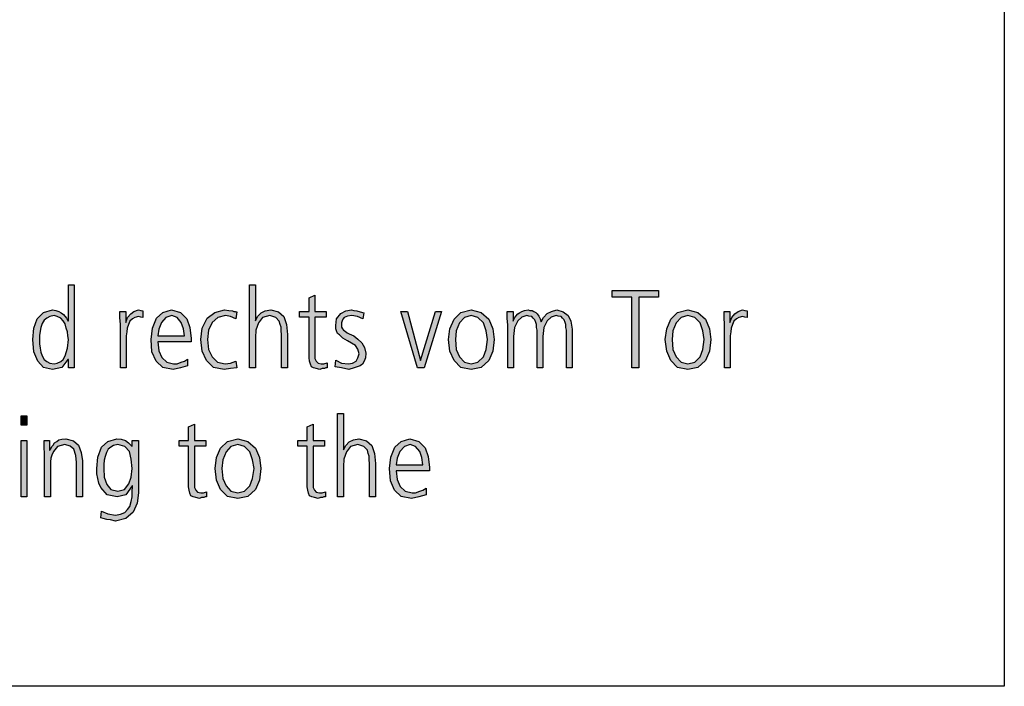
# Model space of a CAD drawing. Units: millimetres. Extents: x -270 to 11963, y -183 to 8761.
# Drawn here: x 1535 to 2287, y 6121 to 6630 of the extents above; entities that cross this region are included whole.
import ezdxf

# ---------------------------------------------------------------- set-up
doc = ezdxf.new("R2010")
doc.units = ezdxf.units.MM
doc.layers.add('1', color=7, linetype='Continuous')

msp = doc.modelspace()

# ---------------------------------------------------------------- hatches: boundary and pattern name
at = {"layer": '1', "linetype": 'Continuous'}
h = msp.add_hatch(color=3, dxfattribs=at)
h.paths.add_polyline_path([(1576.96, 6364.12), (1572.48, 6364.12), (1572.48, 6370.52), (1572.13, 6370.52), (1567.31, 6364.52), (1560.41, 6362.92), (1553.52, 6364.52), (1549.03, 6369.32), (1545.93, 6376.51), (1545.24, 6385.71), (1545.93, 6394.5), (1548.69, 6401.7), (1553.52, 6406.49), (1560.41, 6408.49), (1562.82, 6408.09), (1565.24, 6407.29), (1566.96, 6406.1), (1568.69, 6404.9), (1571.1, 6402.1), (1572.13, 6400.1), (1572.48, 6400.1), (1572.48, 6427.68), (1576.96, 6427.68)])
h.paths.add_polyline_path([(1550.41, 6385.71), (1550.41, 6382.51), (1550.76, 6379.31), (1551.45, 6376.11), (1552.48, 6373.32), (1553.86, 6370.52), (1555.93, 6368.92), (1558.34, 6367.72), (1561.45, 6367.32), (1563.86, 6367.72), (1566.62, 6368.92), (1568.34, 6370.52), (1570.06, 6373.32), (1571.79, 6379.31), (1572.48, 6385.71), (1572.13, 6388.51), (1571.79, 6391.7), (1570.75, 6394.5), (1570.06, 6397.7), (1568.34, 6400.1), (1566.62, 6402.1), (1563.86, 6403.3), (1561.45, 6404.1), (1558.34, 6403.3), (1555.93, 6402.1), (1553.86, 6400.5), (1552.48, 6398.1), (1551.45, 6394.9), (1550.76, 6392.1), (1550.41, 6388.91)], flags=16)
for points in [[(1710.73, 6427.68), (1715.21, 6427.68), (1715.21, 6400.1), (1716.93, 6403.3), (1719.69, 6406.1), (1722.79, 6407.69), (1726.93, 6408.49), (1732.79, 6406.89), (1736.93, 6403.3), (1739, 6397.3), (1739.69, 6389.71), (1739.69, 6364.12), (1735.2, 6364.12), (1735.2, 6389.71), (1734.86, 6392.5), (1734.86, 6395.3), (1734.17, 6397.3), (1733.48, 6399.7), (1730.72, 6402.5), (1726.24, 6404.1), (1720.72, 6402.5), (1717.62, 6398.5), (1715.55, 6392.9), (1715.21, 6387.31), (1715.21, 6364.12), (1710.73, 6364.12)], [(2002.74, 6418.09), (1987.57, 6418.09), (1987.57, 6423.28), (2023.08, 6423.28), (2023.08, 6418.09), (2007.91, 6418.09), (2007.91, 6364.12), (2002.74, 6364.12)], [(1769.33, 6402.9), (1760.72, 6402.9), (1760.72, 6374.52), (1760.72, 6371.32), (1761.75, 6369.32), (1763.13, 6367.72), (1765.54, 6367.32), (1767.61, 6367.32), (1770.02, 6368.12), (1770.02, 6364.12), (1768.99, 6364.12), (1767.96, 6363.72), (1766.23, 6363.72), (1764.51, 6362.92), (1761.75, 6363.72), (1759.68, 6364.12), (1757.96, 6364.92), (1757.27, 6366.92), (1756.58, 6369.32), (1756.23, 6371.72), (1756.23, 6374.12), (1756.23, 6377.31), (1756.23, 6402.9), (1748.99, 6402.9), (1748.99, 6407.29), (1756.23, 6407.29), (1756.23, 6417.69), (1760.72, 6419.69), (1760.72, 6407.29), (1769.33, 6407.29)], [(1612.12, 6397.3), (1611.78, 6402.5), (1611.78, 6407.29), (1616.26, 6407.29), (1616.26, 6398.9), (1617.64, 6402.5), (1620.05, 6405.3), (1622.47, 6407.29), (1625.92, 6408.49), (1627.64, 6408.09), (1629.36, 6407.69), (1629.36, 6402.5), (1627.64, 6402.9), (1625.92, 6403.3), (1623.16, 6402.5), (1621.43, 6401.7), (1619.36, 6399.7), (1618.33, 6397.3), (1617.3, 6394.5), (1616.95, 6391.7), (1616.61, 6388.51), (1616.61, 6385.71), (1616.61, 6364.12), (1612.12, 6364.12)], [(1700.38, 6401.7), (1696.25, 6403.3), (1692.45, 6404.1), (1686.59, 6402.5), (1682.11, 6398.9), (1679.35, 6392.9), (1678.66, 6385.71), (1679.35, 6378.11), (1682.11, 6372.52), (1686.25, 6368.52), (1692.11, 6367.32), (1696.25, 6367.72), (1700.38, 6369.32), (1701.07, 6364.12), (1696.25, 6363.72), (1691.42, 6362.92), (1683.15, 6364.52), (1677.97, 6369.72), (1674.53, 6376.91), (1673.49, 6385.71), (1674.53, 6394.5), (1678.32, 6402.1), (1684.18, 6406.49), (1691.76, 6408.49), (1694.87, 6408.09), (1697.62, 6407.69), (1698.66, 6407.29), (1699.69, 6407.29), (1700.38, 6406.89), (1701.07, 6406.89)], [(1776.57, 6370.12), (1781.06, 6367.72), (1786.23, 6367.32), (1789.33, 6367.72), (1792.09, 6369.32), (1793.47, 6371.72), (1794.5, 6374.91), (1793.47, 6378.51), (1791.74, 6381.31), (1788.64, 6382.91), (1785.54, 6384.91), (1783.81, 6385.71), (1782.09, 6386.91), (1780.71, 6388.11), (1779.33, 6389.31), (1777.95, 6390.51), (1777.26, 6392.5), (1776.57, 6394.1), (1776.57, 6396.5), (1777.26, 6401.7), (1780.37, 6405.7), (1784.16, 6407.69), (1788.64, 6408.49), (1790.36, 6408.09), (1792.78, 6407.69), (1795.19, 6406.89), (1797.95, 6406.1), (1797.26, 6401.7), (1793.12, 6403.3), (1788.99, 6404.1), (1785.54, 6403.7), (1783.12, 6402.5), (1782.09, 6401.3), (1781.4, 6400.1), (1781.06, 6398.5), (1781.06, 6396.5), (1781.06, 6395.3), (1781.75, 6394.1), (1782.44, 6392.9), (1783.81, 6392.1), (1785.19, 6390.9), (1786.92, 6390.11), (1788.64, 6389.31), (1790.36, 6388.51), (1793.47, 6386.11), (1796.57, 6383.31), (1798.64, 6379.71), (1799.67, 6375.31), (1799.33, 6371.72), (1798.29, 6369.32), (1796.92, 6366.92), (1795.19, 6365.72), (1790.71, 6364.12), (1786.57, 6362.92), (1781.06, 6364.12), (1776.23, 6364.92)], [(1844.15, 6364.12), (1838.98, 6364.12), (1826.22, 6407.29), (1831.39, 6407.29), (1841.39, 6369.72), (1852.77, 6407.29), (1857.25, 6407.29)], [(1952.75, 6364.12), (1952.75, 6392.9), (1952.4, 6394.9), (1952.4, 6397.3), (1951.71, 6398.9), (1951.02, 6400.9), (1949.64, 6402.1), (1948.61, 6403.3), (1946.54, 6403.7), (1944.82, 6404.1), (1941.02, 6402.9), (1937.92, 6400.1), (1935.51, 6394.9), (1934.82, 6388.11), (1934.82, 6364.12), (1930.34, 6364.12), (1930.34, 6392.9), (1929.99, 6394.9), (1929.99, 6397.3), (1929.3, 6398.9), (1928.61, 6400.9), (1927.23, 6402.1), (1926.2, 6403.3), (1924.13, 6403.7), (1922.41, 6404.1), (1918.61, 6402.9), (1915.51, 6400.1), (1913.1, 6394.9), (1912.41, 6388.11), (1912.41, 6364.12), (1907.93, 6364.12), (1907.93, 6396.9), (1907.58, 6402.1), (1907.58, 6407.29), (1912.06, 6407.29), (1912.06, 6400.1), (1912.06, 6399.7), (1912.41, 6400.9), (1913.44, 6402.5), (1914.13, 6403.7), (1915.51, 6405.3), (1916.89, 6406.1), (1918.61, 6407.29), (1920.68, 6408.09), (1923.44, 6408.49), (1924.82, 6408.09), (1926.54, 6408.09), (1927.92, 6407.29), (1929.3, 6406.49), (1930.34, 6405.3), (1931.72, 6403.7), (1932.75, 6401.7), (1933.44, 6399.3), (1935.16, 6402.5), (1937.92, 6405.7), (1941.37, 6407.29), (1945.51, 6408.49), (1950.33, 6406.89), (1954.12, 6404.1), (1956.19, 6399.7), (1957.23, 6393.7), (1957.23, 6364.12)], [(2073.41, 6397.3), (2073.07, 6402.5), (2073.07, 6407.29), (2077.55, 6407.29), (2077.55, 6398.9), (2078.93, 6402.5), (2081.34, 6405.3), (2083.75, 6407.29), (2087.2, 6408.49), (2088.93, 6408.09), (2090.65, 6407.69), (2090.65, 6402.5), (2088.93, 6402.9), (2087.2, 6403.3), (2084.44, 6402.5), (2082.72, 6401.7), (2080.65, 6399.7), (2079.62, 6397.3), (2078.58, 6394.5), (2078.24, 6391.7), (2077.89, 6388.51), (2077.89, 6385.71), (2077.89, 6364.12), (2073.41, 6364.12)], [(1540.76, 6320.45), (1536.28, 6320.45), (1536.28, 6327.64), (1540.76, 6327.64)], [(1777.95, 6329.24), (1782.44, 6329.24), (1782.44, 6301.66), (1784.16, 6304.86), (1786.92, 6307.66), (1790.02, 6309.26), (1794.16, 6310.06), (1800.02, 6308.46), (1804.16, 6304.86), (1806.22, 6298.86), (1806.91, 6291.27), (1806.91, 6265.68), (1802.43, 6265.68), (1802.43, 6291.27), (1802.09, 6294.07), (1802.09, 6296.86), (1801.4, 6298.86), (1800.71, 6301.26), (1797.95, 6304.06), (1793.47, 6305.66), (1787.95, 6304.06), (1784.85, 6300.06), (1782.78, 6294.47), (1782.44, 6288.87), (1782.44, 6265.68), (1777.95, 6265.68)], [(1677.28, 6304.46), (1668.67, 6304.46), (1668.67, 6276.08), (1668.67, 6272.88), (1669.7, 6270.88), (1671.08, 6269.28), (1673.49, 6268.88), (1675.56, 6268.88), (1677.97, 6269.68), (1677.97, 6265.68), (1676.94, 6265.68), (1675.91, 6265.28), (1674.18, 6265.28), (1672.46, 6264.49), (1669.7, 6265.28), (1667.63, 6265.68), (1665.91, 6266.48), (1665.22, 6268.48), (1664.53, 6270.88), (1664.18, 6273.28), (1664.18, 6275.68), (1664.18, 6278.88), (1664.18, 6304.46), (1656.94, 6304.46), (1656.94, 6308.86), (1664.18, 6308.86), (1664.18, 6319.25), (1668.67, 6321.25), (1668.67, 6308.86), (1677.28, 6308.86)], [(1767.96, 6304.46), (1759.34, 6304.46), (1759.34, 6276.08), (1759.34, 6272.88), (1760.37, 6270.88), (1761.75, 6269.28), (1764.16, 6268.88), (1766.23, 6268.88), (1768.65, 6269.68), (1768.65, 6265.68), (1767.61, 6265.68), (1766.58, 6265.28), (1764.85, 6265.28), (1763.13, 6264.49), (1760.37, 6265.28), (1758.3, 6265.68), (1756.58, 6266.48), (1755.89, 6268.48), (1755.2, 6270.88), (1754.85, 6273.28), (1754.85, 6275.68), (1754.85, 6278.88), (1754.85, 6304.46), (1747.61, 6304.46), (1747.61, 6308.86), (1754.85, 6308.86), (1754.85, 6319.25), (1759.34, 6321.25), (1759.34, 6308.86), (1767.96, 6308.86)], [(1536.28, 6308.86), (1540.76, 6308.86), (1540.76, 6265.68), (1536.28, 6265.68)], [(1554.21, 6298.46), (1553.86, 6303.66), (1553.86, 6308.86), (1558, 6308.86), (1558, 6301.26), (1558.34, 6301.26), (1559.03, 6302.46), (1559.72, 6304.06), (1560.76, 6305.26), (1561.79, 6306.86), (1563.51, 6308.06), (1565.24, 6309.26), (1567.31, 6309.66), (1570.41, 6310.06), (1576.27, 6308.46), (1580.06, 6305.26), (1582.13, 6299.66), (1583.17, 6293.27), (1583.17, 6265.68), (1578.68, 6265.68), (1578.68, 6292.07), (1577.99, 6297.26), (1576.61, 6302.06), (1573.86, 6304.46), (1569.72, 6305.66), (1564.2, 6304.06), (1561.1, 6300.46), (1559.72, 6297.66), (1559.03, 6295.27), (1558.69, 6292.47), (1558.69, 6289.67), (1558.69, 6265.68), (1554.21, 6265.68)]]:
    msp.add_hatch(color=3, dxfattribs=at).paths.add_polyline_path(points)
h = msp.add_hatch(color=3, dxfattribs=at)
h.paths.add_polyline_path([(1663.49, 6365.72), (1657.98, 6364.12), (1652.46, 6362.92), (1644.53, 6364.52), (1639.36, 6369.32), (1636.26, 6376.51), (1635.57, 6385.71), (1636.6, 6394.5), (1639.71, 6402.1), (1644.53, 6406.49), (1651.08, 6408.49), (1657.98, 6406.49), (1662.8, 6401.7), (1665.22, 6394.9), (1666.25, 6386.51), (1666.25, 6384.11), (1640.74, 6384.11), (1641.43, 6377.31), (1643.84, 6372.12), (1647.63, 6368.52), (1652.81, 6367.32), (1655.56, 6367.32), (1658.67, 6368.52), (1661.08, 6369.32), (1663.49, 6370.92)])
h.paths.add_polyline_path([(1661.08, 6388.51), (1660.39, 6394.1), (1658.67, 6398.9), (1655.56, 6402.5), (1651.43, 6404.1), (1646.95, 6402.5), (1643.5, 6398.9), (1641.43, 6393.7), (1640.74, 6388.51)], flags=16)
h = msp.add_hatch(color=3, dxfattribs=at)
h.paths.add_polyline_path([(1862.76, 6385.71), (1863.8, 6394.1), (1866.9, 6401.3), (1872.07, 6406.49), (1880, 6408.49), (1887.59, 6406.49), (1893.45, 6401.3), (1896.55, 6394.1), (1897.58, 6385.71), (1896.55, 6376.91), (1893.45, 6369.72), (1887.59, 6364.52), (1880, 6362.92), (1872.07, 6364.52), (1866.9, 6369.72), (1863.8, 6376.91)])
h.paths.add_polyline_path([(1867.94, 6385.71), (1868.62, 6378.11), (1871.04, 6372.52), (1874.83, 6368.52), (1880, 6367.32), (1885.17, 6368.52), (1889.31, 6372.52), (1891.38, 6378.11), (1892.41, 6385.71), (1891.38, 6392.5), (1889.31, 6398.5), (1885.17, 6402.5), (1880, 6404.1), (1874.83, 6402.5), (1871.04, 6398.5), (1868.62, 6392.5)], flags=16)
h = msp.add_hatch(color=3, dxfattribs=at)
h.paths.add_polyline_path([(2028.25, 6385.71), (2029.28, 6394.1), (2032.38, 6401.3), (2037.56, 6406.49), (2045.49, 6408.49), (2053.07, 6406.49), (2058.93, 6401.3), (2062.03, 6394.1), (2063.07, 6385.71), (2062.03, 6376.91), (2058.93, 6369.72), (2053.07, 6364.52), (2045.49, 6362.92), (2037.56, 6364.52), (2032.38, 6369.72), (2029.28, 6376.91)])
h.paths.add_polyline_path([(2033.42, 6385.71), (2034.11, 6378.11), (2036.52, 6372.52), (2040.31, 6368.52), (2045.49, 6367.32), (2050.66, 6368.52), (2054.79, 6372.52), (2056.86, 6378.11), (2057.9, 6385.71), (2056.86, 6392.5), (2054.79, 6398.5), (2050.66, 6402.5), (2045.49, 6404.1), (2040.31, 6402.5), (2036.52, 6398.5), (2034.11, 6392.5)], flags=16)
h = msp.add_hatch(color=3, dxfattribs=at)
h.paths.add_polyline_path([(1625.92, 6268.88), (1624.88, 6260.89), (1621.78, 6254.09), (1616.26, 6249.29), (1608.33, 6247.3), (1604.54, 6248.1), (1601.78, 6248.5), (1599.02, 6249.29), (1597.3, 6249.69), (1597.65, 6254.89), (1602.47, 6252.89), (1608.33, 6251.69), (1612.12, 6252.49), (1615.57, 6253.69), (1617.64, 6256.09), (1619.36, 6258.49), (1620.4, 6262.09), (1621.09, 6265.68), (1621.09, 6269.28), (1621.43, 6274.08), (1621.09, 6274.08), (1616.26, 6267.28), (1609.71, 6265.68), (1602.13, 6267.28), (1597.3, 6272.88), (1595.58, 6276.08), (1594.89, 6279.68), (1594.2, 6283.27), (1594.2, 6287.27), (1594.89, 6296.07), (1597.65, 6303.66), (1602.47, 6308.06), (1609.37, 6310.06), (1612.81, 6309.66), (1615.92, 6308.86), (1618.33, 6306.86), (1621.09, 6304.06), (1621.09, 6308.86), (1625.92, 6308.86)])
h.paths.add_polyline_path([(1599.37, 6287.27), (1599.71, 6280.87), (1601.78, 6275.28), (1604.88, 6271.28), (1610.06, 6270.08), (1615.23, 6271.28), (1618.68, 6275.68), (1620.4, 6280.87), (1621.09, 6287.27), (1620.4, 6294.47), (1619.02, 6300.46), (1615.57, 6304.06), (1610.06, 6305.66), (1606.95, 6304.86), (1604.88, 6303.66), (1602.82, 6302.06), (1601.44, 6299.66), (1600.4, 6296.46), (1599.71, 6293.67), (1599.37, 6290.47)], flags=16)
h = msp.add_hatch(color=3, dxfattribs=at)
h.paths.add_polyline_path([(1684.52, 6287.27), (1685.56, 6295.67), (1688.66, 6302.86), (1693.83, 6308.06), (1701.76, 6310.06), (1709.35, 6308.06), (1715.21, 6302.86), (1718.31, 6295.67), (1719.34, 6287.27), (1718.31, 6278.48), (1715.21, 6271.28), (1709.35, 6266.08), (1701.76, 6264.49), (1693.83, 6266.08), (1688.66, 6271.28), (1685.56, 6278.48)])
h.paths.add_polyline_path([(1689.7, 6287.27), (1690.38, 6279.68), (1692.8, 6274.08), (1696.59, 6270.08), (1701.76, 6268.88), (1706.93, 6270.08), (1711.07, 6274.08), (1713.14, 6279.68), (1714.17, 6287.27), (1713.14, 6294.07), (1711.07, 6300.06), (1706.93, 6304.06), (1701.76, 6305.66), (1696.59, 6304.06), (1692.8, 6300.06), (1690.38, 6294.07)], flags=16)
h = msp.add_hatch(color=3, dxfattribs=at)
h.paths.add_polyline_path([(1845.53, 6267.28), (1840.01, 6265.68), (1834.49, 6264.49), (1826.56, 6266.08), (1821.39, 6270.88), (1818.29, 6278.08), (1817.6, 6287.27), (1818.63, 6296.07), (1821.74, 6303.66), (1826.56, 6308.06), (1833.11, 6310.06), (1840.01, 6308.06), (1844.84, 6303.26), (1847.25, 6296.46), (1848.28, 6288.07), (1848.28, 6285.67), (1822.77, 6285.67), (1823.46, 6278.88), (1825.87, 6273.68), (1829.67, 6270.08), (1834.84, 6268.88), (1837.6, 6268.88), (1840.7, 6270.08), (1843.11, 6270.88), (1845.53, 6272.48)])
h.paths.add_polyline_path([(1843.11, 6290.07), (1842.42, 6295.67), (1840.7, 6300.46), (1837.6, 6304.06), (1833.46, 6305.66), (1828.98, 6304.06), (1825.53, 6300.46), (1823.46, 6295.27), (1822.77, 6290.07)], flags=16)

# ---------------------------------------------------------------- linework, layer by layer
at = {"layer": '1', "color": 6, "linetype": 'Continuous'}
for p, q in [((2287.1, 8031.17), (2287.1, 6121.17)), ((2287.1, 6121.17), (167.1, 6121.17))]:
    msp.add_line(p, q, dxfattribs=at)
at = {"layer": '1', "color": 3, "linetype": 'Continuous'}
for p, q in [((1572.48, 6427.68), (1576.96, 6427.68)), ((1572.48, 6400.1), (1572.48, 6427.68)), ((1576.96, 6427.68), (1576.96, 6364.12)), ((1710.73, 6364.12), (1710.73, 6427.68)), ((1710.73, 6427.68), (1715.21, 6427.68)), ((1715.21, 6427.68), (1715.21, 6400.1)), ((1987.57, 6423.28), (2023.08, 6423.28)), ((1987.57, 6418.09), (1987.57, 6423.28)), ((2023.08, 6423.28), (2023.08, 6418.09)), ((1756.23, 6417.69), (1760.72, 6419.69)), ((1756.23, 6407.29), (1756.23, 6417.69)), ((1760.72, 6419.69), (1760.72, 6407.29)), ((2002.74, 6418.09), (1987.57, 6418.09)), ((2002.74, 6364.12), (2002.74, 6418.09)), ((2007.91, 6418.09), (2007.91, 6364.12)), ((2023.08, 6418.09), (2007.91, 6418.09)), ((1548.69, 6401.7), (1553.52, 6406.49)), ((1553.52, 6406.49), (1560.41, 6408.49)), ((1560.41, 6408.49), (1562.82, 6408.09)), ((1562.82, 6408.09), (1565.24, 6407.29)), ((1565.24, 6407.29), (1566.96, 6406.1)), ((1566.96, 6406.1), (1568.69, 6404.9)), ((1611.78, 6407.29), (1616.26, 6407.29)), ((1611.78, 6402.5), (1611.78, 6407.29)), ((1616.26, 6407.29), (1616.26, 6398.9)), ((1620.05, 6405.3), (1622.47, 6407.29)), ((1622.47, 6407.29), (1625.92, 6408.49)), ((1625.92, 6408.49), (1627.64, 6408.09)), ((1627.64, 6408.09), (1629.36, 6407.69)), ((1629.36, 6407.69), (1629.36, 6402.5)), ((1639.71, 6402.1), (1644.53, 6406.49)), ((1644.53, 6406.49), (1651.08, 6408.49)), ((1651.08, 6408.49), (1657.98, 6406.49)), ((1657.98, 6406.49), (1662.8, 6401.7)), ((1678.32, 6402.1), (1684.18, 6406.49)), ((1684.18, 6406.49), (1691.76, 6408.49)), ((1691.76, 6408.49), (1694.87, 6408.09)), ((1694.87, 6408.09), (1697.62, 6407.69)), ((1697.62, 6407.69), (1698.66, 6407.29)), ((1698.66, 6407.29), (1699.69, 6407.29)), ((1699.69, 6407.29), (1700.38, 6406.89)), ((1701.07, 6406.89), (1700.38, 6401.7)), ((1700.38, 6406.89), (1701.07, 6406.89)), ((1716.93, 6403.3), (1719.69, 6406.1)), ((1719.69, 6406.1), (1722.79, 6407.69)), ((1722.79, 6407.69), (1726.93, 6408.49)), ((1726.93, 6408.49), (1732.79, 6406.89)), ((1732.79, 6406.89), (1736.93, 6403.3)), ((1748.99, 6407.29), (1756.23, 6407.29)), ((1748.99, 6402.9), (1748.99, 6407.29)), ((1760.72, 6407.29), (1769.33, 6407.29)), ((1769.33, 6407.29), (1769.33, 6402.9)), ((1780.37, 6405.7), (1784.16, 6407.69)), ((1784.16, 6407.69), (1788.64, 6408.49)), ((1788.64, 6408.49), (1790.36, 6408.09)), ((1790.36, 6408.09), (1792.78, 6407.69)), ((1792.78, 6407.69), (1795.19, 6406.89)), ((1795.19, 6406.89), (1797.95, 6406.1)), ((1797.95, 6406.1), (1797.26, 6401.7)), ((1826.22, 6407.29), (1831.39, 6407.29)), ((1838.98, 6364.12), (1826.22, 6407.29)), ((1831.39, 6407.29), (1841.39, 6369.72)), ((1841.39, 6369.72), (1852.77, 6407.29)), ((1857.25, 6407.29), (1844.15, 6364.12)), ((1852.77, 6407.29), (1857.25, 6407.29)), ((1866.9, 6401.3), (1872.07, 6406.49)), ((1872.07, 6406.49), (1880, 6408.49)), ((1880, 6408.49), (1887.59, 6406.49)), ((1887.59, 6406.49), (1893.45, 6401.3)), ((1907.58, 6407.29), (1912.06, 6407.29)), ((1907.58, 6402.1), (1907.58, 6407.29)), ((1912.06, 6407.29), (1912.06, 6400.1)), ((1915.51, 6405.3), (1916.89, 6406.1)), ((1916.89, 6406.1), (1918.61, 6407.29)), ((1918.61, 6407.29), (1920.68, 6408.09)), ((1920.68, 6408.09), (1923.44, 6408.49)), ((1923.44, 6408.49), (1924.82, 6408.09)), ((1924.82, 6408.09), (1926.54, 6408.09)), ((1926.54, 6408.09), (1927.92, 6407.29)), ((1927.92, 6407.29), (1929.3, 6406.49)), ((1929.3, 6406.49), (1930.34, 6405.3)), ((1937.92, 6405.7), (1941.37, 6407.29)), ((1941.37, 6407.29), (1945.51, 6408.49)), ((1945.51, 6408.49), (1950.33, 6406.89)), ((1950.33, 6406.89), (1954.12, 6404.1)), ((2032.38, 6401.3), (2037.56, 6406.49)), ((2037.56, 6406.49), (2045.49, 6408.49)), ((2045.49, 6408.49), (2053.07, 6406.49)), ((2053.07, 6406.49), (2058.93, 6401.3)), ((2073.07, 6407.29), (2077.55, 6407.29)), ((2073.07, 6402.5), (2073.07, 6407.29)), ((2077.55, 6407.29), (2077.55, 6398.9)), ((2081.34, 6405.3), (2083.75, 6407.29)), ((2083.75, 6407.29), (2087.2, 6408.49)), ((2087.2, 6408.49), (2088.93, 6408.09)), ((2088.93, 6408.09), (2090.65, 6407.69)), ((2090.65, 6407.69), (2090.65, 6402.5)), ((1545.93, 6394.5), (1548.69, 6401.7)), ((1553.86, 6400.5), (1552.48, 6398.1)), ((1555.93, 6402.1), (1553.86, 6400.5)), ((1558.34, 6403.3), (1555.93, 6402.1)), ((1561.45, 6404.1), (1558.34, 6403.3)), ((1563.86, 6403.3), (1561.45, 6404.1)), ((1566.62, 6402.1), (1563.86, 6403.3)), ((1568.34, 6400.1), (1566.62, 6402.1)), ((1570.06, 6397.7), (1568.34, 6400.1)), ((1568.69, 6404.9), (1571.1, 6402.1)), ((1571.1, 6402.1), (1572.13, 6400.1)), ((1572.13, 6400.1), (1572.48, 6400.1)), ((1612.12, 6397.3), (1611.78, 6402.5)), ((1616.26, 6398.9), (1617.64, 6402.5)), ((1617.64, 6402.5), (1620.05, 6405.3)), ((1619.36, 6399.7), (1618.33, 6397.3)), ((1621.43, 6401.7), (1619.36, 6399.7)), ((1623.16, 6402.5), (1621.43, 6401.7)), ((1625.92, 6403.3), (1623.16, 6402.5)), ((1627.64, 6402.9), (1625.92, 6403.3)), ((1629.36, 6402.5), (1627.64, 6402.9)), ((1636.6, 6394.5), (1639.71, 6402.1)), ((1643.5, 6398.9), (1641.43, 6393.7)), ((1646.95, 6402.5), (1643.5, 6398.9)), ((1651.43, 6404.1), (1646.95, 6402.5)), ((1655.56, 6402.5), (1651.43, 6404.1)), ((1658.67, 6398.9), (1655.56, 6402.5)), ((1660.39, 6394.1), (1658.67, 6398.9)), ((1662.8, 6401.7), (1665.22, 6394.9)), ((1674.53, 6394.5), (1678.32, 6402.1)), ((1682.11, 6398.9), (1679.35, 6392.9)), ((1686.59, 6402.5), (1682.11, 6398.9)), ((1692.45, 6404.1), (1686.59, 6402.5)), ((1696.25, 6403.3), (1692.45, 6404.1)), ((1700.38, 6401.7), (1696.25, 6403.3)), ((1715.21, 6400.1), (1716.93, 6403.3)), ((1717.62, 6398.5), (1715.55, 6392.9)), ((1720.72, 6402.5), (1717.62, 6398.5)), ((1726.24, 6404.1), (1720.72, 6402.5)), ((1730.72, 6402.5), (1726.24, 6404.1)), ((1733.48, 6399.7), (1730.72, 6402.5)), ((1734.17, 6397.3), (1733.48, 6399.7)), ((1736.93, 6403.3), (1739, 6397.3)), ((1756.23, 6402.9), (1748.99, 6402.9)), ((1756.23, 6377.31), (1756.23, 6402.9)), ((1760.72, 6402.9), (1760.72, 6374.52)), ((1769.33, 6402.9), (1760.72, 6402.9)), ((1776.57, 6396.5), (1777.26, 6401.7)), ((1777.26, 6401.7), (1780.37, 6405.7)), ((1781.4, 6400.1), (1781.06, 6398.5)), ((1781.06, 6398.5), (1781.06, 6396.5)), ((1782.09, 6401.3), (1781.4, 6400.1)), ((1783.12, 6402.5), (1782.09, 6401.3)), ((1785.54, 6403.7), (1783.12, 6402.5)), ((1788.99, 6404.1), (1785.54, 6403.7)), ((1793.12, 6403.3), (1788.99, 6404.1)), ((1797.26, 6401.7), (1793.12, 6403.3)), ((1863.8, 6394.1), (1866.9, 6401.3)), ((1871.04, 6398.5), (1868.62, 6392.5)), ((1874.83, 6402.5), (1871.04, 6398.5)), ((1880, 6404.1), (1874.83, 6402.5)), ((1885.17, 6402.5), (1880, 6404.1)), ((1889.31, 6398.5), (1885.17, 6402.5)), ((1891.38, 6392.5), (1889.31, 6398.5)), ((1893.45, 6401.3), (1896.55, 6394.1)), ((1907.93, 6396.9), (1907.58, 6402.1)), ((1912.06, 6399.7), (1912.41, 6400.9)), ((1912.06, 6400.1), (1912.06, 6399.7)), ((1912.41, 6400.9), (1913.44, 6402.5)), ((1915.51, 6400.1), (1913.1, 6394.9)), ((1913.44, 6402.5), (1914.13, 6403.7)), ((1914.13, 6403.7), (1915.51, 6405.3)), ((1918.61, 6402.9), (1915.51, 6400.1)), ((1922.41, 6404.1), (1918.61, 6402.9)), ((1924.13, 6403.7), (1922.41, 6404.1)), ((1926.2, 6403.3), (1924.13, 6403.7)), ((1927.23, 6402.1), (1926.2, 6403.3)), ((1928.61, 6400.9), (1927.23, 6402.1)), ((1929.3, 6398.9), (1928.61, 6400.9)), ((1929.99, 6397.3), (1929.3, 6398.9)), ((1930.34, 6405.3), (1931.72, 6403.7)), ((1931.72, 6403.7), (1932.75, 6401.7)), ((1932.75, 6401.7), (1933.44, 6399.3)), ((1933.44, 6399.3), (1935.16, 6402.5)), ((1935.16, 6402.5), (1937.92, 6405.7)), ((1937.92, 6400.1), (1935.51, 6394.9)), ((1941.02, 6402.9), (1937.92, 6400.1)), ((1944.82, 6404.1), (1941.02, 6402.9)), ((1946.54, 6403.7), (1944.82, 6404.1)), ((1948.61, 6403.3), (1946.54, 6403.7)), ((1949.64, 6402.1), (1948.61, 6403.3)), ((1951.02, 6400.9), (1949.64, 6402.1)), ((1951.71, 6398.9), (1951.02, 6400.9)), ((1952.4, 6397.3), (1951.71, 6398.9)), ((1954.12, 6404.1), (1956.19, 6399.7)), ((1956.19, 6399.7), (1957.23, 6393.7)), ((2029.28, 6394.1), (2032.38, 6401.3)), ((2036.52, 6398.5), (2034.11, 6392.5)), ((2040.31, 6402.5), (2036.52, 6398.5)), ((2045.49, 6404.1), (2040.31, 6402.5)), ((2050.66, 6402.5), (2045.49, 6404.1)), ((2054.79, 6398.5), (2050.66, 6402.5)), ((2056.86, 6392.5), (2054.79, 6398.5)), ((2058.93, 6401.3), (2062.03, 6394.1)), ((2073.41, 6397.3), (2073.07, 6402.5)), ((2077.55, 6398.9), (2078.93, 6402.5)), ((2078.93, 6402.5), (2081.34, 6405.3)), ((2080.65, 6399.7), (2079.62, 6397.3)), ((2082.72, 6401.7), (2080.65, 6399.7)), ((2084.44, 6402.5), (2082.72, 6401.7)), ((2087.2, 6403.3), (2084.44, 6402.5)), ((2088.93, 6402.9), (2087.2, 6403.3)), ((2090.65, 6402.5), (2088.93, 6402.9)), ((1545.24, 6385.71), (1545.93, 6394.5)), ((1550.76, 6392.1), (1550.41, 6388.91)), ((1551.45, 6394.9), (1550.76, 6392.1)), ((1552.48, 6398.1), (1551.45, 6394.9)), ((1570.75, 6394.5), (1570.06, 6397.7)), ((1571.79, 6391.7), (1570.75, 6394.5)), ((1572.13, 6388.51), (1571.79, 6391.7)), ((1612.12, 6364.12), (1612.12, 6397.3)), ((1616.95, 6391.7), (1616.61, 6388.51)), ((1617.3, 6394.5), (1616.95, 6391.7)), ((1618.33, 6397.3), (1617.3, 6394.5)), ((1635.57, 6385.71), (1636.6, 6394.5)), ((1641.43, 6393.7), (1640.74, 6388.51)), ((1661.08, 6388.51), (1660.39, 6394.1)), ((1665.22, 6394.9), (1666.25, 6386.51)), ((1673.49, 6385.71), (1674.53, 6394.5)), ((1679.35, 6392.9), (1678.66, 6385.71)), ((1715.55, 6392.9), (1715.21, 6387.31)), ((1734.86, 6395.3), (1734.17, 6397.3)), ((1734.86, 6392.5), (1734.86, 6395.3)), ((1735.2, 6389.71), (1734.86, 6392.5)), ((1739, 6397.3), (1739.69, 6389.71)), ((1776.57, 6394.1), (1776.57, 6396.5)), ((1777.26, 6392.5), (1776.57, 6394.1)), ((1777.95, 6390.51), (1777.26, 6392.5)), ((1781.06, 6396.5), (1781.06, 6395.3)), ((1781.06, 6395.3), (1781.75, 6394.1)), ((1781.75, 6394.1), (1782.44, 6392.9)), ((1782.44, 6392.9), (1783.81, 6392.1)), ((1783.81, 6392.1), (1785.19, 6390.9)), ((1785.19, 6390.9), (1786.92, 6390.11)), ((1862.76, 6385.71), (1863.8, 6394.1)), ((1868.62, 6392.5), (1867.94, 6385.71)), ((1892.41, 6385.71), (1891.38, 6392.5)), ((1896.55, 6394.1), (1897.58, 6385.71)), ((1907.93, 6364.12), (1907.93, 6396.9)), ((1913.1, 6394.9), (1912.41, 6388.11)), ((1929.99, 6394.9), (1929.99, 6397.3)), ((1930.34, 6392.9), (1929.99, 6394.9)), ((1930.34, 6364.12), (1930.34, 6392.9)), ((1935.51, 6394.9), (1934.82, 6388.11)), ((1952.4, 6394.9), (1952.4, 6397.3)), ((1952.75, 6392.9), (1952.4, 6394.9)), ((1952.75, 6364.12), (1952.75, 6392.9)), ((1957.23, 6393.7), (1957.23, 6364.12)), ((2028.25, 6385.71), (2029.28, 6394.1)), ((2034.11, 6392.5), (2033.42, 6385.71)), ((2057.9, 6385.71), (2056.86, 6392.5)), ((2062.03, 6394.1), (2063.07, 6385.71)), ((2073.41, 6364.12), (2073.41, 6397.3)), ((2078.24, 6391.7), (2077.89, 6388.51)), ((2078.58, 6394.5), (2078.24, 6391.7)), ((2079.62, 6397.3), (2078.58, 6394.5)), ((1545.93, 6376.51), (1545.24, 6385.71)), ((1550.41, 6388.91), (1550.41, 6385.71)), ((1550.41, 6385.71), (1550.41, 6382.51)), ((1571.79, 6379.31), (1572.48, 6385.71)), ((1572.48, 6385.71), (1572.13, 6388.51)), ((1616.61, 6388.51), (1616.61, 6385.71)), ((1616.61, 6385.71), (1616.61, 6364.12)), ((1636.26, 6376.51), (1635.57, 6385.71)), ((1640.74, 6388.51), (1661.08, 6388.51)), ((1640.74, 6384.11), (1641.43, 6377.31)), ((1666.25, 6384.11), (1640.74, 6384.11)), ((1666.25, 6386.51), (1666.25, 6384.11)), ((1674.53, 6376.91), (1673.49, 6385.71)), ((1678.66, 6385.71), (1679.35, 6378.11)), ((1715.21, 6387.31), (1715.21, 6364.12)), ((1735.2, 6364.12), (1735.2, 6389.71)), ((1739.69, 6389.71), (1739.69, 6364.12)), ((1779.33, 6389.31), (1777.95, 6390.51)), ((1780.71, 6388.11), (1779.33, 6389.31)), ((1782.09, 6386.91), (1780.71, 6388.11)), ((1783.81, 6385.71), (1782.09, 6386.91)), ((1785.54, 6384.91), (1783.81, 6385.71)), ((1788.64, 6382.91), (1785.54, 6384.91)), ((1786.92, 6390.11), (1788.64, 6389.31)), ((1788.64, 6389.31), (1790.36, 6388.51)), ((1790.36, 6388.51), (1793.47, 6386.11)), ((1793.47, 6386.11), (1796.57, 6383.31)), ((1796.57, 6383.31), (1798.64, 6379.71)), ((1863.8, 6376.91), (1862.76, 6385.71)), ((1867.94, 6385.71), (1868.62, 6378.11)), ((1891.38, 6378.11), (1892.41, 6385.71)), ((1897.58, 6385.71), (1896.55, 6376.91)), ((1912.41, 6388.11), (1912.41, 6364.12)), ((1934.82, 6388.11), (1934.82, 6364.12)), ((2029.28, 6376.91), (2028.25, 6385.71)), ((2033.42, 6385.71), (2034.11, 6378.11)), ((2056.86, 6378.11), (2057.9, 6385.71)), ((2063.07, 6385.71), (2062.03, 6376.91)), ((2077.89, 6388.51), (2077.89, 6385.71)), ((2077.89, 6385.71), (2077.89, 6364.12)), ((1549.03, 6369.32), (1545.93, 6376.51)), ((1550.41, 6382.51), (1550.76, 6379.31)), ((1550.76, 6379.31), (1551.45, 6376.11)), ((1551.45, 6376.11), (1552.48, 6373.32)), ((1570.06, 6373.32), (1571.79, 6379.31)), ((1639.36, 6369.32), (1636.26, 6376.51)), ((1641.43, 6377.31), (1643.84, 6372.12)), ((1677.97, 6369.72), (1674.53, 6376.91)), ((1679.35, 6378.11), (1682.11, 6372.52)), ((1756.23, 6374.12), (1756.23, 6377.31)), ((1791.74, 6381.31), (1788.64, 6382.91)), ((1793.47, 6378.51), (1791.74, 6381.31)), ((1794.5, 6374.91), (1793.47, 6378.51)), ((1798.64, 6379.71), (1799.67, 6375.31)), ((1866.9, 6369.72), (1863.8, 6376.91)), ((1868.62, 6378.11), (1871.04, 6372.52)), ((1889.31, 6372.52), (1891.38, 6378.11)), ((1896.55, 6376.91), (1893.45, 6369.72)), ((2032.38, 6369.72), (2029.28, 6376.91)), ((2034.11, 6378.11), (2036.52, 6372.52)), ((2054.79, 6372.52), (2056.86, 6378.11)), ((2062.03, 6376.91), (2058.93, 6369.72)), ((1553.52, 6364.52), (1549.03, 6369.32)), ((1552.48, 6373.32), (1553.86, 6370.52)), ((1553.86, 6370.52), (1555.93, 6368.92)), ((1555.93, 6368.92), (1558.34, 6367.72)), ((1563.86, 6367.72), (1566.62, 6368.92)), ((1566.62, 6368.92), (1568.34, 6370.52)), ((1572.13, 6370.52), (1567.31, 6364.52)), ((1568.34, 6370.52), (1570.06, 6373.32)), ((1572.48, 6370.52), (1572.13, 6370.52)), ((1572.48, 6364.12), (1572.48, 6370.52)), ((1644.53, 6364.52), (1639.36, 6369.32)), ((1643.84, 6372.12), (1647.63, 6368.52)), ((1647.63, 6368.52), (1652.81, 6367.32)), ((1655.56, 6367.32), (1658.67, 6368.52)), ((1658.67, 6368.52), (1661.08, 6369.32)), ((1661.08, 6369.32), (1663.49, 6370.92)), ((1663.49, 6370.92), (1663.49, 6365.72)), ((1683.15, 6364.52), (1677.97, 6369.72)), ((1682.11, 6372.52), (1686.25, 6368.52)), ((1686.25, 6368.52), (1692.11, 6367.32)), ((1696.25, 6367.72), (1700.38, 6369.32)), ((1700.38, 6369.32), (1701.07, 6364.12)), ((1756.23, 6371.72), (1756.23, 6374.12)), ((1756.58, 6369.32), (1756.23, 6371.72)), ((1757.27, 6366.92), (1756.58, 6369.32)), ((1760.72, 6374.52), (1760.72, 6371.32)), ((1760.72, 6371.32), (1761.75, 6369.32)), ((1761.75, 6369.32), (1763.13, 6367.72)), ((1776.23, 6364.92), (1776.57, 6370.12)), ((1776.57, 6370.12), (1781.06, 6367.72)), ((1789.33, 6367.72), (1792.09, 6369.32)), ((1792.09, 6369.32), (1793.47, 6371.72)), ((1793.47, 6371.72), (1794.5, 6374.91)), ((1798.29, 6369.32), (1796.92, 6366.92)), ((1799.33, 6371.72), (1798.29, 6369.32)), ((1799.67, 6375.31), (1799.33, 6371.72)), ((1872.07, 6364.52), (1866.9, 6369.72)), ((1871.04, 6372.52), (1874.83, 6368.52)), ((1874.83, 6368.52), (1880, 6367.32)), ((1880, 6367.32), (1885.17, 6368.52)), ((1885.17, 6368.52), (1889.31, 6372.52)), ((1893.45, 6369.72), (1887.59, 6364.52)), ((2037.56, 6364.52), (2032.38, 6369.72)), ((2036.52, 6372.52), (2040.31, 6368.52)), ((2040.31, 6368.52), (2045.49, 6367.32)), ((2045.49, 6367.32), (2050.66, 6368.52)), ((2050.66, 6368.52), (2054.79, 6372.52)), ((2058.93, 6369.72), (2053.07, 6364.52)), ((1560.41, 6362.92), (1553.52, 6364.52)), ((1558.34, 6367.72), (1561.45, 6367.32)), ((1567.31, 6364.52), (1560.41, 6362.92)), ((1561.45, 6367.32), (1563.86, 6367.72)), ((1576.96, 6364.12), (1572.48, 6364.12)), ((1616.61, 6364.12), (1612.12, 6364.12)), ((1652.46, 6362.92), (1644.53, 6364.52)), ((1657.98, 6364.12), (1652.46, 6362.92)), ((1652.81, 6367.32), (1655.56, 6367.32)), ((1663.49, 6365.72), (1657.98, 6364.12)), ((1691.42, 6362.92), (1683.15, 6364.52)), ((1696.25, 6363.72), (1691.42, 6362.92)), ((1692.11, 6367.32), (1696.25, 6367.72)), ((1701.07, 6364.12), (1696.25, 6363.72)), ((1715.21, 6364.12), (1710.73, 6364.12)), ((1739.69, 6364.12), (1735.2, 6364.12)), ((1757.96, 6364.92), (1757.27, 6366.92)), ((1759.68, 6364.12), (1757.96, 6364.92)), ((1761.75, 6363.72), (1759.68, 6364.12)), ((1764.51, 6362.92), (1761.75, 6363.72)), ((1763.13, 6367.72), (1765.54, 6367.32)), ((1766.23, 6363.72), (1764.51, 6362.92)), ((1765.54, 6367.32), (1767.61, 6367.32)), ((1767.96, 6363.72), (1766.23, 6363.72)), ((1767.61, 6367.32), (1770.02, 6368.12)), ((1768.99, 6364.12), (1767.96, 6363.72)), ((1770.02, 6364.12), (1768.99, 6364.12)), ((1770.02, 6368.12), (1770.02, 6364.12)), ((1781.06, 6364.12), (1776.23, 6364.92)), ((1781.06, 6367.72), (1786.23, 6367.32)), ((1786.57, 6362.92), (1781.06, 6364.12)), ((1786.23, 6367.32), (1789.33, 6367.72)), ((1790.71, 6364.12), (1786.57, 6362.92)), ((1795.19, 6365.72), (1790.71, 6364.12)), ((1796.92, 6366.92), (1795.19, 6365.72)), ((1844.15, 6364.12), (1838.98, 6364.12)), ((1880, 6362.92), (1872.07, 6364.52)), ((1887.59, 6364.52), (1880, 6362.92)), ((1912.41, 6364.12), (1907.93, 6364.12)), ((1934.82, 6364.12), (1930.34, 6364.12)), ((1957.23, 6364.12), (1952.75, 6364.12)), ((2007.91, 6364.12), (2002.74, 6364.12)), ((2045.49, 6362.92), (2037.56, 6364.52)), ((2053.07, 6364.52), (2045.49, 6362.92)), ((2077.89, 6364.12), (2073.41, 6364.12)), ((1536.28, 6327.64), (1540.76, 6327.64)), ((1536.28, 6320.45), (1536.28, 6327.64)), ((1540.76, 6327.64), (1540.76, 6320.45)), ((1777.95, 6265.68), (1777.95, 6329.24)), ((1777.95, 6329.24), (1782.44, 6329.24)), ((1782.44, 6329.24), (1782.44, 6301.66)), ((1540.76, 6320.45), (1536.28, 6320.45)), ((1664.18, 6319.25), (1668.67, 6321.25)), ((1664.18, 6308.86), (1664.18, 6319.25)), ((1668.67, 6321.25), (1668.67, 6308.86)), ((1754.85, 6319.25), (1759.34, 6321.25)), ((1754.85, 6308.86), (1754.85, 6319.25)), ((1759.34, 6321.25), (1759.34, 6308.86)), ((1536.28, 6265.68), (1536.28, 6308.86)), ((1536.28, 6308.86), (1540.76, 6308.86)), ((1540.76, 6308.86), (1540.76, 6265.68)), ((1553.86, 6308.86), (1558, 6308.86)), ((1553.86, 6303.66), (1553.86, 6308.86)), ((1558, 6308.86), (1558, 6301.26)), ((1561.79, 6306.86), (1563.51, 6308.06)), ((1563.51, 6308.06), (1565.24, 6309.26)), ((1565.24, 6309.26), (1567.31, 6309.66)), ((1567.31, 6309.66), (1570.41, 6310.06)), ((1570.41, 6310.06), (1576.27, 6308.46)), ((1576.27, 6308.46), (1580.06, 6305.26)), ((1597.65, 6303.66), (1602.47, 6308.06)), ((1602.47, 6308.06), (1609.37, 6310.06)), ((1609.37, 6310.06), (1612.81, 6309.66)), ((1612.81, 6309.66), (1615.92, 6308.86)), ((1615.92, 6308.86), (1618.33, 6306.86)), ((1621.09, 6308.86), (1625.92, 6308.86)), ((1621.09, 6304.06), (1621.09, 6308.86)), ((1625.92, 6308.86), (1625.92, 6268.88)), ((1656.94, 6308.86), (1664.18, 6308.86)), ((1656.94, 6304.46), (1656.94, 6308.86)), ((1668.67, 6308.86), (1677.28, 6308.86)), ((1677.28, 6308.86), (1677.28, 6304.46)), ((1688.66, 6302.86), (1693.83, 6308.06)), ((1693.83, 6308.06), (1701.76, 6310.06)), ((1701.76, 6310.06), (1709.35, 6308.06)), ((1709.35, 6308.06), (1715.21, 6302.86)), ((1747.61, 6308.86), (1754.85, 6308.86)), ((1747.61, 6304.46), (1747.61, 6308.86)), ((1759.34, 6308.86), (1767.96, 6308.86)), ((1767.96, 6308.86), (1767.96, 6304.46)), ((1786.92, 6307.66), (1790.02, 6309.26)), ((1790.02, 6309.26), (1794.16, 6310.06)), ((1794.16, 6310.06), (1800.02, 6308.46)), ((1800.02, 6308.46), (1804.16, 6304.86)), ((1821.74, 6303.66), (1826.56, 6308.06)), ((1826.56, 6308.06), (1833.11, 6310.06)), ((1833.11, 6310.06), (1840.01, 6308.06)), ((1840.01, 6308.06), (1844.84, 6303.26)), ((1554.21, 6298.46), (1553.86, 6303.66)), ((1558, 6301.26), (1558.34, 6301.26)), ((1558.34, 6301.26), (1559.03, 6302.46)), ((1559.03, 6302.46), (1559.72, 6304.06)), ((1559.72, 6304.06), (1560.76, 6305.26)), ((1560.76, 6305.26), (1561.79, 6306.86)), ((1564.2, 6304.06), (1561.1, 6300.46)), ((1569.72, 6305.66), (1564.2, 6304.06)), ((1573.86, 6304.46), (1569.72, 6305.66)), ((1576.61, 6302.06), (1573.86, 6304.46)), ((1577.99, 6297.26), (1576.61, 6302.06)), ((1580.06, 6305.26), (1582.13, 6299.66)), ((1594.89, 6296.07), (1597.65, 6303.66)), ((1602.82, 6302.06), (1601.44, 6299.66)), ((1604.88, 6303.66), (1602.82, 6302.06)), ((1606.95, 6304.86), (1604.88, 6303.66)), ((1610.06, 6305.66), (1606.95, 6304.86)), ((1615.57, 6304.06), (1610.06, 6305.66)), ((1619.02, 6300.46), (1615.57, 6304.06)), ((1618.33, 6306.86), (1621.09, 6304.06)), ((1664.18, 6304.46), (1656.94, 6304.46)), ((1664.18, 6278.88), (1664.18, 6304.46)), ((1668.67, 6304.46), (1668.67, 6276.08)), ((1677.28, 6304.46), (1668.67, 6304.46)), ((1685.56, 6295.67), (1688.66, 6302.86)), ((1696.59, 6304.06), (1692.8, 6300.06)), ((1701.76, 6305.66), (1696.59, 6304.06)), ((1706.93, 6304.06), (1701.76, 6305.66)), ((1711.07, 6300.06), (1706.93, 6304.06)), ((1715.21, 6302.86), (1718.31, 6295.67)), ((1754.85, 6304.46), (1747.61, 6304.46)), ((1754.85, 6278.88), (1754.85, 6304.46)), ((1759.34, 6304.46), (1759.34, 6276.08)), ((1767.96, 6304.46), (1759.34, 6304.46)), ((1782.44, 6301.66), (1784.16, 6304.86)), ((1784.16, 6304.86), (1786.92, 6307.66)), ((1787.95, 6304.06), (1784.85, 6300.06)), ((1793.47, 6305.66), (1787.95, 6304.06)), ((1797.95, 6304.06), (1793.47, 6305.66)), ((1800.71, 6301.26), (1797.95, 6304.06)), ((1801.4, 6298.86), (1800.71, 6301.26)), ((1804.16, 6304.86), (1806.22, 6298.86)), ((1818.63, 6296.07), (1821.74, 6303.66)), ((1828.98, 6304.06), (1825.53, 6300.46)), ((1833.46, 6305.66), (1828.98, 6304.06)), ((1837.6, 6304.06), (1833.46, 6305.66)), ((1840.7, 6300.46), (1837.6, 6304.06)), ((1844.84, 6303.26), (1847.25, 6296.46)), ((1554.21, 6265.68), (1554.21, 6298.46)), ((1559.03, 6295.27), (1558.69, 6292.47)), ((1559.72, 6297.66), (1559.03, 6295.27)), ((1561.1, 6300.46), (1559.72, 6297.66)), ((1578.68, 6292.07), (1577.99, 6297.26)), ((1582.13, 6299.66), (1583.17, 6293.27)), ((1583.17, 6293.27), (1583.17, 6265.68)), ((1594.2, 6287.27), (1594.89, 6296.07)), ((1599.71, 6293.67), (1599.37, 6290.47)), ((1600.4, 6296.46), (1599.71, 6293.67)), ((1601.44, 6299.66), (1600.4, 6296.46)), ((1620.4, 6294.47), (1619.02, 6300.46)), ((1621.09, 6287.27), (1620.4, 6294.47)), ((1684.52, 6287.27), (1685.56, 6295.67)), ((1690.38, 6294.07), (1689.7, 6287.27)), ((1692.8, 6300.06), (1690.38, 6294.07)), ((1713.14, 6294.07), (1711.07, 6300.06)), ((1714.17, 6287.27), (1713.14, 6294.07)), ((1718.31, 6295.67), (1719.34, 6287.27)), ((1782.78, 6294.47), (1782.44, 6288.87)), ((1784.85, 6300.06), (1782.78, 6294.47)), ((1802.09, 6296.86), (1801.4, 6298.86)), ((1802.09, 6294.07), (1802.09, 6296.86)), ((1802.43, 6291.27), (1802.09, 6294.07)), ((1806.22, 6298.86), (1806.91, 6291.27)), ((1817.6, 6287.27), (1818.63, 6296.07)), ((1823.46, 6295.27), (1822.77, 6290.07)), ((1825.53, 6300.46), (1823.46, 6295.27)), ((1842.42, 6295.67), (1840.7, 6300.46)), ((1843.11, 6290.07), (1842.42, 6295.67)), ((1847.25, 6296.46), (1848.28, 6288.07)), ((1558.69, 6292.47), (1558.69, 6289.67)), ((1558.69, 6289.67), (1558.69, 6265.68)), ((1578.68, 6265.68), (1578.68, 6292.07)), ((1594.2, 6283.27), (1594.2, 6287.27)), ((1599.37, 6290.47), (1599.37, 6287.27)), ((1599.37, 6287.27), (1599.71, 6280.87)), ((1620.4, 6280.87), (1621.09, 6287.27)), ((1685.56, 6278.48), (1684.52, 6287.27)), ((1689.7, 6287.27), (1690.38, 6279.68)), ((1713.14, 6279.68), (1714.17, 6287.27)), ((1719.34, 6287.27), (1718.31, 6278.48)), ((1782.44, 6288.87), (1782.44, 6265.68)), ((1802.43, 6265.68), (1802.43, 6291.27)), ((1806.91, 6291.27), (1806.91, 6265.68)), ((1818.29, 6278.08), (1817.6, 6287.27)), ((1822.77, 6290.07), (1843.11, 6290.07)), ((1822.77, 6285.67), (1823.46, 6278.88)), ((1848.28, 6285.67), (1822.77, 6285.67)), ((1848.28, 6288.07), (1848.28, 6285.67)), ((1594.89, 6279.68), (1594.2, 6283.27)), ((1595.58, 6276.08), (1594.89, 6279.68)), ((1599.71, 6280.87), (1601.78, 6275.28)), ((1618.68, 6275.68), (1620.4, 6280.87)), ((1664.18, 6275.68), (1664.18, 6278.88)), ((1688.66, 6271.28), (1685.56, 6278.48)), ((1690.38, 6279.68), (1692.8, 6274.08)), ((1711.07, 6274.08), (1713.14, 6279.68)), ((1718.31, 6278.48), (1715.21, 6271.28)), ((1754.85, 6275.68), (1754.85, 6278.88)), ((1821.39, 6270.88), (1818.29, 6278.08)), ((1823.46, 6278.88), (1825.87, 6273.68)), ((1597.3, 6272.88), (1595.58, 6276.08)), ((1602.13, 6267.28), (1597.3, 6272.88)), ((1601.78, 6275.28), (1604.88, 6271.28)), ((1604.88, 6271.28), (1610.06, 6270.08)), ((1610.06, 6270.08), (1615.23, 6271.28)), ((1615.23, 6271.28), (1618.68, 6275.68)), ((1621.09, 6274.08), (1616.26, 6267.28)), ((1621.43, 6274.08), (1621.09, 6274.08)), ((1621.09, 6269.28), (1621.43, 6274.08)), ((1664.18, 6273.28), (1664.18, 6275.68)), ((1664.53, 6270.88), (1664.18, 6273.28)), ((1665.22, 6268.48), (1664.53, 6270.88)), ((1668.67, 6276.08), (1668.67, 6272.88)), ((1668.67, 6272.88), (1669.7, 6270.88)), ((1669.7, 6270.88), (1671.08, 6269.28)), ((1693.83, 6266.08), (1688.66, 6271.28)), ((1692.8, 6274.08), (1696.59, 6270.08)), ((1706.93, 6270.08), (1711.07, 6274.08)), ((1715.21, 6271.28), (1709.35, 6266.08)), ((1754.85, 6273.28), (1754.85, 6275.68)), ((1755.2, 6270.88), (1754.85, 6273.28)), ((1755.89, 6268.48), (1755.2, 6270.88)), ((1759.34, 6276.08), (1759.34, 6272.88)), ((1759.34, 6272.88), (1760.37, 6270.88)), ((1760.37, 6270.88), (1761.75, 6269.28)), ((1826.56, 6266.08), (1821.39, 6270.88)), ((1825.87, 6273.68), (1829.67, 6270.08)), ((1840.7, 6270.08), (1843.11, 6270.88)), ((1843.11, 6270.88), (1845.53, 6272.48)), ((1845.53, 6272.48), (1845.53, 6267.28)), ((1540.76, 6265.68), (1536.28, 6265.68)), ((1558.69, 6265.68), (1554.21, 6265.68)), ((1583.17, 6265.68), (1578.68, 6265.68)), ((1609.71, 6265.68), (1602.13, 6267.28)), ((1616.26, 6267.28), (1609.71, 6265.68)), ((1620.4, 6262.09), (1621.09, 6265.68)), ((1621.09, 6265.68), (1621.09, 6269.28)), ((1625.92, 6268.88), (1624.88, 6260.89)), ((1665.91, 6266.48), (1665.22, 6268.48)), ((1667.63, 6265.68), (1665.91, 6266.48)), ((1669.7, 6265.28), (1667.63, 6265.68)), ((1672.46, 6264.49), (1669.7, 6265.28)), ((1671.08, 6269.28), (1673.49, 6268.88)), ((1674.18, 6265.28), (1672.46, 6264.49)), ((1673.49, 6268.88), (1675.56, 6268.88)), ((1675.91, 6265.28), (1674.18, 6265.28)), ((1675.56, 6268.88), (1677.97, 6269.68)), ((1676.94, 6265.68), (1675.91, 6265.28)), ((1677.97, 6265.68), (1676.94, 6265.68)), ((1677.97, 6269.68), (1677.97, 6265.68)), ((1701.76, 6264.49), (1693.83, 6266.08)), ((1696.59, 6270.08), (1701.76, 6268.88)), ((1701.76, 6268.88), (1706.93, 6270.08)), ((1709.35, 6266.08), (1701.76, 6264.49)), ((1756.58, 6266.48), (1755.89, 6268.48)), ((1758.3, 6265.68), (1756.58, 6266.48)), ((1760.37, 6265.28), (1758.3, 6265.68)), ((1763.13, 6264.49), (1760.37, 6265.28)), ((1761.75, 6269.28), (1764.16, 6268.88)), ((1764.85, 6265.28), (1763.13, 6264.49)), ((1764.16, 6268.88), (1766.23, 6268.88)), ((1766.58, 6265.28), (1764.85, 6265.28)), ((1766.23, 6268.88), (1768.65, 6269.68)), ((1767.61, 6265.68), (1766.58, 6265.28)), ((1768.65, 6265.68), (1767.61, 6265.68)), ((1768.65, 6269.68), (1768.65, 6265.68)), ((1782.44, 6265.68), (1777.95, 6265.68)), ((1806.91, 6265.68), (1802.43, 6265.68)), ((1834.49, 6264.49), (1826.56, 6266.08)), ((1829.67, 6270.08), (1834.84, 6268.88)), ((1840.01, 6265.68), (1834.49, 6264.49)), ((1834.84, 6268.88), (1837.6, 6268.88)), ((1837.6, 6268.88), (1840.7, 6270.08)), ((1845.53, 6267.28), (1840.01, 6265.68)), ((1615.57, 6253.69), (1617.64, 6256.09)), ((1617.64, 6256.09), (1619.36, 6258.49)), ((1619.36, 6258.49), (1620.4, 6262.09)), ((1624.88, 6260.89), (1621.78, 6254.09)), ((1597.3, 6249.69), (1597.65, 6254.89)), ((1599.02, 6249.29), (1597.3, 6249.69)), ((1597.65, 6254.89), (1602.47, 6252.89)), ((1601.78, 6248.5), (1599.02, 6249.29)), ((1604.54, 6248.1), (1601.78, 6248.5)), ((1602.47, 6252.89), (1608.33, 6251.69)), ((1608.33, 6247.3), (1604.54, 6248.1)), ((1608.33, 6251.69), (1612.12, 6252.49)), ((1616.26, 6249.29), (1608.33, 6247.3)), ((1612.12, 6252.49), (1615.57, 6253.69)), ((1621.78, 6254.09), (1616.26, 6249.29))]:
    msp.add_line(p, q, dxfattribs=at)

doc.saveas('drawing.dxf')
